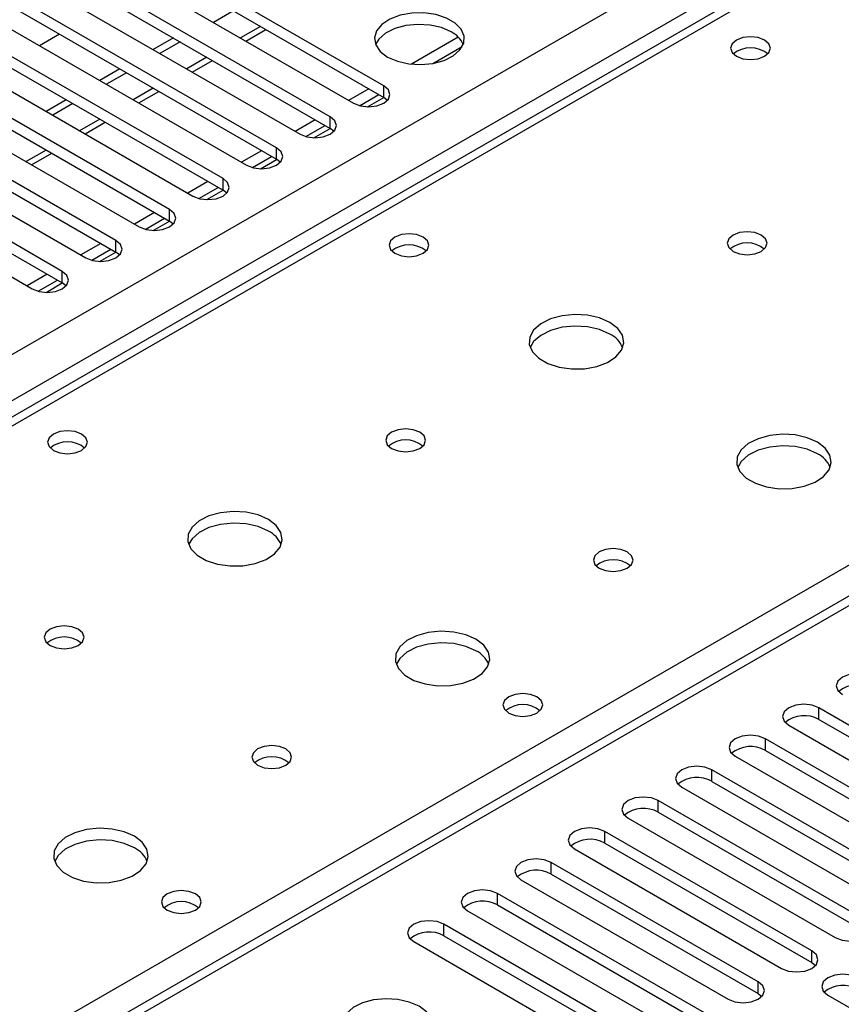
# Model space of a CAD drawing. Units: millimetres. Extents: x 3 to 9033, y 9 to 12780.
# Drawn here: x 1833 to 1919, y 1419 to 1523 of the extents above; entities that cross this region are included whole.
import ezdxf

# ---------------------------------------------------------------- set-up
doc = ezdxf.new("R2010")
doc.units = ezdxf.units.MM
doc.header["$LTSCALE"] = 43

msp = doc.modelspace()

# ---------------------------------------------------------------- linework, layer by layer
at = {"color": 8, "linetype": 'Continuous', "lineweight": 25}
for p, q in [((1166.648, 1103.49), (2237.207, 1721.511)), ((2239.329, 1717.837), (1170.891, 1101.041)), ((2304.383, 1682.732), (1802.338, 1392.908)), ((1990.25, 1571.394), (1423.858, 1244.422)), ((1798.626, 1395.051), (2047.173, 1538.533)), ((1858.065, 1522.16), (1855.944, 1520.935)), ((1852.408, 1518.894), (1850.287, 1517.67)), ((1871.085, 1514.643), (1871.085, 1515.868)), ((1846.751, 1515.628), (1844.63, 1514.404)), ((1841.094, 1512.363), (1838.973, 1511.138)), ((1865.428, 1511.378), (1865.428, 1512.602)), ((1835.437, 1509.097), (1833.316, 1507.873)), ((1859.771, 1508.112), (1859.771, 1509.337)), ((1854.114, 1504.846), (1854.114, 1506.071)), ((1848.458, 1501.581), (1848.458, 1502.805)), ((1842.801, 1498.315), (1842.801, 1499.54)), ((1837.144, 1495.049), (1837.144, 1496.274)), ((1917.047, 1448.922), (1917.047, 1450.147)), ((1911.39, 1445.657), (1911.39, 1446.882)), ((1905.733, 1442.391), (1905.733, 1443.616)), ((1900.076, 1439.125), (1900.076, 1440.35)), ((1894.42, 1435.86), (1894.42, 1437.085)), ((1888.763, 1432.594), (1888.763, 1433.819)), ((1883.106, 1429.329), (1883.106, 1430.553)), ((1877.449, 1426.063), (1877.449, 1427.288)), ((1916.28, 1423.24), (1916.28, 1424.465)), ((1910.623, 1419.974), (1910.623, 1421.199))]:
    msp.add_line(p, q, dxfattribs=at)
at = {"color": 7, "linetype": 'Continuous', "lineweight": 25}
for p, q in [((2302.883, 1682.88), (1801.46, 1393.415)), ((1988.876, 1571.53), (1422.483, 1244.559)), ((1871.085, 1515.868), (1842.182, 1532.553)), ((1839, 1530.716), (1867.903, 1514.031)), ((1842.182, 1531.329), (1871.085, 1514.643)), ((1865.428, 1512.602), (1836.525, 1529.288)), ((1833.343, 1527.451), (1862.246, 1510.765)), ((1836.525, 1528.063), (1865.428, 1511.378)), ((1859.771, 1509.337), (1830.868, 1526.022)), ((1827.686, 1524.185), (1856.589, 1507.5)), ((1830.868, 1524.797), (1859.771, 1508.112)), ((1855.236, 1523.793), (1853.115, 1522.568)), ((1854.114, 1506.071), (1825.211, 1522.756)), ((1825.211, 1521.532), (1854.114, 1504.846)), ((1836.852, 1521.343), (1834.73, 1520.119)), ((1856.529, 1520.597), (1858.651, 1521.821)), ((1878.953, 1521.016), (1874.007, 1518.16)), ((1822.029, 1520.92), (1850.932, 1504.234)), ((1848.872, 1520.935), (1846.751, 1519.711)), ((1849.579, 1520.527), (1847.458, 1519.303)), ((1876.27, 1518.242), (1879.384, 1520.039)), ((1848.458, 1502.805), (1819.555, 1519.491)), ((1819.555, 1518.266), (1848.458, 1501.581)), ((1850.873, 1517.331), (1852.994, 1518.556)), ((1816.373, 1517.654), (1845.276, 1500.969)), ((1843.215, 1517.67), (1841.094, 1516.445)), ((1843.922, 1517.262), (1841.801, 1516.037)), ((1842.801, 1499.54), (1813.898, 1516.225)), ((1813.898, 1515), (1842.801, 1498.315)), ((1845.216, 1514.066), (1847.337, 1515.29)), ((1869.5, 1515.558), (1867.379, 1514.334)), ((1868.533, 1513.775), (1870.561, 1514.946)), ((1810.716, 1514.388), (1839.619, 1497.703)), ((1837.558, 1514.404), (1835.437, 1513.18)), ((1838.265, 1513.996), (1836.144, 1512.771)), ((1869.371, 1513.653), (1871.086, 1514.643)), ((1871.478, 1514.337), (1871.085, 1514.643)), ((1837.144, 1496.274), (1808.241, 1512.96)), ((1808.241, 1511.735), (1837.144, 1495.049)), ((1839.559, 1510.8), (1841.68, 1512.024)), ((1863.843, 1512.293), (1861.722, 1511.068)), ((1862.876, 1510.51), (1864.904, 1511.68)), ((1805.059, 1511.123), (1833.962, 1494.437)), ((1863.714, 1510.387), (1865.429, 1511.377)), ((1865.821, 1511.072), (1865.428, 1511.378)), ((1833.902, 1507.534), (1836.023, 1508.759)), ((1858.186, 1509.027), (1856.065, 1507.802)), ((1857.219, 1507.244), (1859.247, 1508.415)), ((1858.058, 1507.121), (1859.772, 1508.111)), ((1860.165, 1507.806), (1859.771, 1508.112)), ((1852.529, 1505.761), (1850.408, 1504.537)), ((1851.562, 1503.978), (1853.59, 1505.149)), ((1852.401, 1503.856), (1854.116, 1504.846)), ((1854.508, 1504.54), (1854.114, 1504.846)), ((1846.873, 1502.496), (1844.751, 1501.271)), ((1845.905, 1500.713), (1847.933, 1501.883)), ((1846.744, 1500.59), (1848.459, 1501.58)), ((1848.851, 1501.275), (1848.458, 1501.581)), ((1841.216, 1499.23), (1839.095, 1498.006)), ((1840.249, 1497.447), (1842.276, 1498.618)), ((1841.087, 1497.324), (1842.802, 1498.314)), ((1843.194, 1498.009), (1842.801, 1498.315)), ((1835.559, 1495.964), (1833.438, 1494.74)), ((1834.592, 1494.181), (1836.62, 1495.352)), ((1835.43, 1494.059), (1837.145, 1495.049)), ((1837.537, 1494.743), (1837.144, 1495.049)), ((1938.907, 1437.527), (1917.047, 1450.147)), ((1913.865, 1448.31), (1935.726, 1435.69)), ((1917.047, 1448.922), (1938.907, 1436.303)), ((1933.251, 1434.262), (1911.39, 1446.882)), ((1911.39, 1445.657), (1933.251, 1433.037)), ((1908.208, 1445.045), (1930.069, 1432.425)), ((1927.594, 1430.996), (1905.733, 1443.616)), ((1905.733, 1442.391), (1927.594, 1429.771)), ((1902.551, 1441.779), (1924.412, 1429.159)), ((1921.937, 1427.73), (1900.076, 1440.35)), ((1900.076, 1439.125), (1921.937, 1426.506)), ((1896.894, 1438.513), (1918.755, 1425.894)), ((1916.28, 1424.465), (1894.42, 1437.085)), ((1894.42, 1435.86), (1916.28, 1423.24)), ((1891.237, 1435.248), (1913.098, 1422.628)), ((1910.623, 1421.199), (1888.763, 1433.819)), ((1888.763, 1432.594), (1910.623, 1419.974)), ((1885.581, 1431.982), (1907.441, 1419.362)), ((1904.966, 1417.934), (1883.106, 1430.553)), ((1879.924, 1428.716), (1901.784, 1416.097)), ((1883.106, 1429.329), (1904.966, 1416.709)), ((1899.309, 1414.668), (1877.449, 1427.288)), ((1874.267, 1425.451), (1896.128, 1412.831)), ((1877.449, 1426.063), (1899.309, 1413.443)), ((1916.28, 1423.24), (1916.673, 1422.934)), ((1910.623, 1419.974), (1911.016, 1419.668)), ((1917.99, 1419.804), (1939.851, 1407.184))]:
    msp.add_line(p, q, dxfattribs=at)
at = {"color": 7, "linetype": 'Continuous', "lineweight": 25, "flags": 128}
for points in [[(1871.492, 1518.92), (1872.523, 1518.468), (1873.726, 1518.194), (1875.013, 1518.118), (1876.288, 1518.245), (1877.456, 1518.566), (1878.431, 1519.056), (1879.14, 1519.681), (1879.532, 1520.393), (1879.576, 1521.139), (1879.269, 1521.864), (1878.635, 1522.515), (1877.721, 1523.043), (1876.593, 1523.409), (1875.336, 1523.586), (1874.044, 1523.561), (1872.811, 1523.335), (1871.729, 1522.925), (1870.879, 1522.362), (1870.323, 1521.688), (1870.103, 1520.952), (1870.236, 1520.209), (1870.71, 1519.514), (1871.492, 1518.92)], [(1878.209, 1521.573), (1877.179, 1522.024), (1875.975, 1522.298), (1874.688, 1522.374), (1873.414, 1522.247), (1872.245, 1521.927), (1871.27, 1521.436), (1870.561, 1520.811), (1870.221, 1520.246)], [(1911.302, 1520.715), (1910.621, 1520.978), (1909.817, 1521.07), (1909.013, 1520.978), (1908.332, 1520.715), (1907.877, 1520.322), (1907.717, 1519.858), (1907.877, 1519.394), (1908.332, 1519.001), (1909.013, 1518.738), (1909.817, 1518.646), (1910.621, 1518.738), (1911.302, 1519.001), (1911.757, 1519.394), (1911.917, 1519.858), (1911.757, 1520.322), (1911.302, 1520.715)], [(1867.903, 1514.031), (1868.633, 1513.75), (1869.494, 1513.651), (1870.355, 1513.749), (1871.085, 1514.031), (1871.573, 1514.452), (1871.744, 1514.95), (1871.573, 1515.447), (1871.085, 1515.868)], [(1862.246, 1510.765), (1862.976, 1510.484), (1863.837, 1510.385), (1864.698, 1510.484), (1865.428, 1510.765), (1865.916, 1511.187), (1866.087, 1511.684), (1865.916, 1512.181), (1865.428, 1512.602)], [(1856.589, 1507.5), (1857.319, 1507.218), (1858.18, 1507.119), (1859.041, 1507.218), (1859.771, 1507.5), (1860.259, 1507.921), (1860.43, 1508.418), (1860.259, 1508.915), (1859.771, 1509.337)], [(1850.932, 1504.234), (1851.662, 1503.953), (1852.523, 1503.854), (1853.384, 1503.953), (1854.114, 1504.234), (1854.602, 1504.656), (1854.773, 1505.153), (1854.602, 1505.65), (1854.114, 1506.071)], [(1845.276, 1500.969), (1846.006, 1500.687), (1846.867, 1500.588), (1847.728, 1500.687), (1848.458, 1500.969), (1848.945, 1501.39), (1849.117, 1501.887), (1848.945, 1502.384), (1848.458, 1502.805)], [(1875.24, 1499.897), (1874.558, 1500.16), (1873.755, 1500.252), (1872.951, 1500.16), (1872.27, 1499.897), (1871.814, 1499.504), (1871.655, 1499.04), (1871.814, 1498.576), (1872.27, 1498.183), (1872.951, 1497.92), (1873.755, 1497.827), (1874.558, 1497.92), (1875.24, 1498.183), (1875.695, 1498.576), (1875.855, 1499.04), (1875.695, 1499.504), (1875.24, 1499.897)], [(1910.948, 1500.101), (1910.267, 1500.364), (1909.464, 1500.456), (1908.66, 1500.364), (1907.978, 1500.101), (1907.523, 1499.708), (1907.363, 1499.244), (1907.523, 1498.78), (1907.978, 1498.387), (1908.66, 1498.124), (1909.463, 1498.031), (1910.267, 1498.124), (1910.948, 1498.387), (1911.404, 1498.78), (1911.564, 1499.244), (1911.404, 1499.708), (1910.948, 1500.101)], [(1839.619, 1497.703), (1840.349, 1497.421), (1841.21, 1497.322), (1842.071, 1497.421), (1842.801, 1497.703), (1843.288, 1498.124), (1843.46, 1498.621), (1843.288, 1499.118), (1842.801, 1499.54)], [(1833.962, 1494.437), (1834.692, 1494.156), (1835.553, 1494.057), (1836.414, 1494.156), (1837.144, 1494.437), (1837.631, 1494.859), (1837.803, 1495.356), (1837.632, 1495.853), (1837.144, 1496.274)], [(1894.968, 1490.876), (1893.883, 1491.351), (1892.616, 1491.639), (1891.262, 1491.719), (1889.92, 1491.586), (1888.69, 1491.248), (1887.664, 1490.732), (1886.917, 1490.074), (1886.505, 1489.325), (1886.458, 1488.539), (1886.781, 1487.776), (1887.448, 1487.091), (1888.411, 1486.535), (1889.598, 1486.149), (1890.921, 1485.963), (1892.282, 1485.99), (1893.58, 1486.228), (1894.718, 1486.659), (1895.613, 1487.252), (1896.198, 1487.961), (1896.429, 1488.736), (1896.29, 1489.518), (1895.791, 1490.249), (1894.968, 1490.876)], [(1894.968, 1489.651), (1893.883, 1490.126), (1892.616, 1490.414), (1891.262, 1490.495), (1889.92, 1490.361), (1888.69, 1490.023), (1887.664, 1489.507), (1886.917, 1488.849), (1886.546, 1488.222)], [(1839.177, 1479.079), (1838.496, 1479.341), (1837.692, 1479.434), (1836.889, 1479.341), (1836.207, 1479.079), (1835.752, 1478.685), (1835.592, 1478.221), (1835.752, 1477.757), (1836.207, 1477.364), (1836.889, 1477.101), (1837.692, 1477.009), (1838.496, 1477.101), (1839.177, 1477.364), (1839.632, 1477.757), (1839.792, 1478.221), (1839.632, 1478.685), (1839.177, 1479.079)], [(1874.886, 1479.283), (1874.205, 1479.545), (1873.401, 1479.638), (1872.597, 1479.545), (1871.916, 1479.283), (1871.461, 1478.889), (1871.301, 1478.425), (1871.461, 1477.961), (1871.916, 1477.568), (1872.597, 1477.305), (1873.401, 1477.213), (1874.205, 1477.305), (1874.886, 1477.568), (1875.341, 1477.962), (1875.501, 1478.425), (1875.341, 1478.889), (1874.886, 1479.283)], [(1916.888, 1478.221), (1915.803, 1478.696), (1914.536, 1478.985), (1913.182, 1479.065), (1911.84, 1478.931), (1910.61, 1478.594), (1909.584, 1478.077), (1908.837, 1477.42), (1908.425, 1476.671), (1908.379, 1475.885), (1908.701, 1475.121), (1909.369, 1474.436), (1910.331, 1473.88), (1911.518, 1473.495), (1912.841, 1473.309), (1914.202, 1473.336), (1915.5, 1473.574), (1916.639, 1474.005), (1917.534, 1474.597), (1918.118, 1475.307), (1918.35, 1476.082), (1918.21, 1476.864), (1917.711, 1477.595), (1916.888, 1478.221)], [(1916.888, 1476.996), (1915.803, 1477.471), (1914.536, 1477.76), (1913.182, 1477.84), (1911.84, 1477.707), (1910.61, 1477.369), (1909.584, 1476.852), (1908.837, 1476.195), (1908.466, 1475.568)], [(1858.905, 1470.057), (1857.82, 1470.532), (1856.554, 1470.821), (1855.199, 1470.901), (1853.857, 1470.767), (1852.628, 1470.43), (1851.601, 1469.913), (1850.854, 1469.256), (1850.442, 1468.507), (1850.396, 1467.721), (1850.718, 1466.957), (1851.386, 1466.272), (1852.349, 1465.716), (1853.536, 1465.331), (1854.858, 1465.145), (1856.219, 1465.172), (1857.517, 1465.41), (1858.656, 1465.841), (1859.551, 1466.433), (1860.135, 1467.143), (1860.367, 1467.918), (1860.228, 1468.7), (1859.728, 1469.431), (1858.905, 1470.057)], [(1858.905, 1468.832), (1857.82, 1469.307), (1856.554, 1469.596), (1855.199, 1469.676), (1853.857, 1469.543), (1852.628, 1469.205), (1851.601, 1468.688), (1850.854, 1468.031), (1850.484, 1467.404)], [(1896.806, 1466.628), (1896.125, 1466.891), (1895.321, 1466.983), (1894.518, 1466.891), (1893.836, 1466.628), (1893.381, 1466.235), (1893.221, 1465.771), (1893.381, 1465.307), (1893.836, 1464.914), (1894.518, 1464.651), (1895.321, 1464.559), (1896.125, 1464.651), (1896.806, 1464.914), (1897.262, 1465.307), (1897.421, 1465.771), (1897.262, 1466.235), (1896.806, 1466.628)], [(1838.824, 1458.464), (1838.142, 1458.727), (1837.339, 1458.819), (1836.535, 1458.727), (1835.854, 1458.464), (1835.398, 1458.071), (1835.239, 1457.607), (1835.398, 1457.143), (1835.854, 1456.75), (1836.535, 1456.487), (1837.339, 1456.395), (1838.142, 1456.487), (1838.823, 1456.75), (1839.279, 1457.143), (1839.439, 1457.607), (1839.279, 1458.071), (1838.824, 1458.464)], [(1880.826, 1457.403), (1879.741, 1457.878), (1878.474, 1458.166), (1877.119, 1458.247), (1875.777, 1458.113), (1874.548, 1457.775), (1873.522, 1457.259), (1872.775, 1456.602), (1872.363, 1455.852), (1872.316, 1455.067), (1872.639, 1454.303), (1873.306, 1453.618), (1874.269, 1453.062), (1875.456, 1452.677), (1876.779, 1452.491), (1878.14, 1452.517), (1879.437, 1452.755), (1880.576, 1453.186), (1881.471, 1453.779), (1882.056, 1454.489), (1882.287, 1455.263), (1882.148, 1456.045), (1881.648, 1456.777), (1880.826, 1457.403)], [(1880.826, 1456.178), (1879.741, 1456.653), (1878.474, 1456.941), (1877.119, 1457.022), (1875.777, 1456.888), (1874.548, 1456.551), (1873.522, 1456.034), (1872.775, 1455.377), (1872.404, 1454.749)], [(1922.704, 1453.413), (1921.974, 1453.694), (1921.113, 1453.793), (1920.252, 1453.694), (1919.522, 1453.413), (1919.034, 1452.991), (1918.863, 1452.494), (1919.034, 1451.997), (1919.522, 1451.576)], [(1887.26, 1451.321), (1886.579, 1451.583), (1885.775, 1451.676), (1884.972, 1451.583), (1884.29, 1451.321), (1883.835, 1450.927), (1883.675, 1450.463), (1883.835, 1450), (1884.29, 1449.606), (1884.972, 1449.343), (1885.775, 1449.251), (1886.579, 1449.343), (1887.26, 1449.606), (1887.716, 1450), (1887.875, 1450.463), (1887.716, 1450.927), (1887.26, 1451.321)], [(1917.047, 1450.147), (1916.317, 1450.429), (1915.456, 1450.528), (1914.595, 1450.429), (1913.865, 1450.147), (1913.377, 1449.726), (1913.206, 1449.229), (1913.377, 1448.732), (1913.865, 1448.31)], [(1911.39, 1446.882), (1910.66, 1447.163), (1909.799, 1447.262), (1908.938, 1447.163), (1908.208, 1446.882), (1907.72, 1446.46), (1907.549, 1445.963), (1907.72, 1445.466), (1908.208, 1445.045)], [(1860.744, 1445.81), (1860.063, 1446.073), (1859.259, 1446.165), (1858.455, 1446.073), (1857.774, 1445.81), (1857.319, 1445.417), (1857.159, 1444.953), (1857.319, 1444.489), (1857.774, 1444.095), (1858.455, 1443.833), (1859.259, 1443.74), (1860.063, 1443.833), (1860.744, 1444.095), (1861.199, 1444.489), (1861.359, 1444.953), (1861.199, 1445.417), (1860.744, 1445.81)], [(1905.733, 1443.616), (1905.003, 1443.897), (1904.142, 1443.996), (1903.281, 1443.897), (1902.551, 1443.616), (1902.064, 1443.195), (1901.892, 1442.697), (1902.063, 1442.2), (1902.551, 1441.779)], [(1900.076, 1440.35), (1899.346, 1440.632), (1898.485, 1440.731), (1897.624, 1440.632), (1896.894, 1440.35), (1896.407, 1439.929), (1896.235, 1439.432), (1896.407, 1438.935), (1896.894, 1438.513)], [(1844.763, 1436.584), (1843.678, 1437.06), (1842.411, 1437.348), (1841.057, 1437.428), (1839.715, 1437.295), (1838.485, 1436.957), (1837.459, 1436.44), (1836.712, 1435.783), (1836.3, 1435.034), (1836.254, 1434.248), (1836.576, 1433.485), (1837.244, 1432.799), (1838.207, 1432.244), (1839.393, 1431.858), (1840.716, 1431.672), (1842.077, 1431.699), (1843.375, 1431.937), (1844.514, 1432.368), (1845.409, 1432.96), (1845.993, 1433.67), (1846.225, 1434.445), (1846.085, 1435.227), (1845.586, 1435.958), (1844.763, 1436.584)], [(1894.42, 1437.085), (1893.69, 1437.366), (1892.828, 1437.465), (1891.967, 1437.366), (1891.237, 1437.085), (1890.75, 1436.663), (1890.578, 1436.166), (1890.75, 1435.669), (1891.237, 1435.248)], [(1844.763, 1435.36), (1843.678, 1435.835), (1842.411, 1436.123), (1841.057, 1436.203), (1839.715, 1436.07), (1838.485, 1435.732), (1837.459, 1435.216), (1836.712, 1434.558), (1836.341, 1433.931)], [(1888.763, 1433.819), (1888.033, 1434.101), (1887.172, 1434.199), (1886.311, 1434.101), (1885.581, 1433.819), (1885.093, 1433.398), (1884.922, 1432.901), (1885.093, 1432.403), (1885.581, 1431.982)], [(1851.198, 1430.502), (1850.517, 1430.765), (1849.713, 1430.857), (1848.909, 1430.765), (1848.228, 1430.502), (1847.773, 1430.109), (1847.613, 1429.645), (1847.773, 1429.181), (1848.228, 1428.788), (1848.909, 1428.525), (1849.713, 1428.433), (1850.517, 1428.525), (1851.198, 1428.788), (1851.653, 1429.181), (1851.813, 1429.645), (1851.653, 1430.109), (1851.198, 1430.502)], [(1883.106, 1430.553), (1882.376, 1430.835), (1881.515, 1430.934), (1880.654, 1430.835), (1879.924, 1430.553), (1879.436, 1430.132), (1879.265, 1429.635), (1879.436, 1429.138), (1879.924, 1428.716)], [(1877.449, 1427.288), (1876.719, 1427.569), (1875.858, 1427.668), (1874.997, 1427.569), (1874.267, 1427.288), (1873.779, 1426.866), (1873.608, 1426.369), (1873.779, 1425.872), (1874.267, 1425.451)], [(1918.755, 1425.894), (1919.485, 1425.612), (1920.346, 1425.513), (1921.207, 1425.612), (1921.937, 1425.894), (1922.425, 1426.315), (1922.596, 1426.812), (1922.425, 1427.309), (1921.937, 1427.73)], [(1913.098, 1422.628), (1913.828, 1422.346), (1914.689, 1422.247), (1915.55, 1422.346), (1916.28, 1422.628), (1916.768, 1423.049), (1916.939, 1423.546), (1916.768, 1424.043), (1916.28, 1424.465)], [(1907.441, 1419.362), (1908.171, 1419.081), (1909.032, 1418.982), (1909.893, 1419.081), (1910.623, 1419.362), (1911.111, 1419.784), (1911.282, 1420.281), (1911.111, 1420.778), (1910.623, 1421.199)], [(1921.173, 1421.64), (1920.443, 1421.922), (1919.581, 1422.021), (1918.72, 1421.922), (1917.99, 1421.64), (1917.503, 1421.219), (1917.331, 1420.722), (1917.503, 1420.225), (1917.99, 1419.804)], [(1874.815, 1418.624), (1873.784, 1419.075), (1872.581, 1419.349), (1871.294, 1419.425), (1870.02, 1419.298), (1868.851, 1418.978), (1867.876, 1418.487), (1867.167, 1417.862), (1866.776, 1417.151), (1866.731, 1416.404), (1867.038, 1415.679), (1867.672, 1415.028), (1868.586, 1414.5), (1869.714, 1414.134), (1870.971, 1413.957), (1872.264, 1413.983), (1873.496, 1414.208), (1874.578, 1414.618), (1875.428, 1415.181), (1875.984, 1415.855), (1876.204, 1416.591), (1876.071, 1417.334), (1875.597, 1418.029), (1874.815, 1418.624)]]:
    msp.add_lwpolyline(points, dxfattribs=at)
at = {"color": 7, "linetype": 'Continuous', "lineweight": 25}
for centre, radius, start, end in [((1877.051, 1519.19), 2.649, 23.49268, 64.07907), ((1909.817, 1517.044), 2.852, 50.53882, 129.46349), ((1909.463, 1496.431), 2.851, 50.52627, 129.47296), ((1873.755, 1496.227), 2.851, 50.5272, 129.47203), ((1893.767, 1487.163), 2.762, 22.54341, 64.23977), ((1873.401, 1475.612), 2.851, 50.52668, 129.47255), ((1837.692, 1475.407), 2.852, 50.53882, 129.46349), ((1915.688, 1474.509), 2.762, 22.54365, 64.23953), ((1857.704, 1466.344), 2.764, 22.55579, 64.22739), ((1895.321, 1462.958), 2.851, 50.52668, 129.47255), ((1837.339, 1454.794), 2.851, 50.52627, 129.47296), ((1879.624, 1453.689), 2.764, 22.55603, 64.22715), ((1921.141, 1449.409), 3.188, 60.648, 129.1383), ((1885.775, 1447.649), 2.852, 50.5383, 129.46401), ((1915.484, 1446.144), 3.188, 60.64394, 129.14237), ((1909.827, 1442.878), 3.188, 60.64837, 129.13793), ((1859.259, 1442.14), 2.851, 50.52627, 129.47296), ((1904.17, 1439.613), 3.188, 60.64256, 129.14111), ((1898.514, 1436.347), 3.188, 60.64394, 129.14237), ((1892.857, 1433.081), 3.188, 60.65008, 129.13622), ((1843.563, 1432.872), 2.762, 22.54365, 64.23953), ((1887.2, 1429.816), 3.188, 60.64394, 129.14237), ((1849.713, 1426.832), 2.851, 50.52668, 129.47255), ((1881.543, 1426.55), 3.188, 60.648, 129.1383), ((1875.886, 1423.284), 3.188, 60.64394, 129.14237), ((1919.61, 1417.637), 3.188, 60.65001, 129.13629)]:
    msp.add_arc(centre, radius, start, end, dxfattribs=at)

doc.saveas('drawing.dxf')
